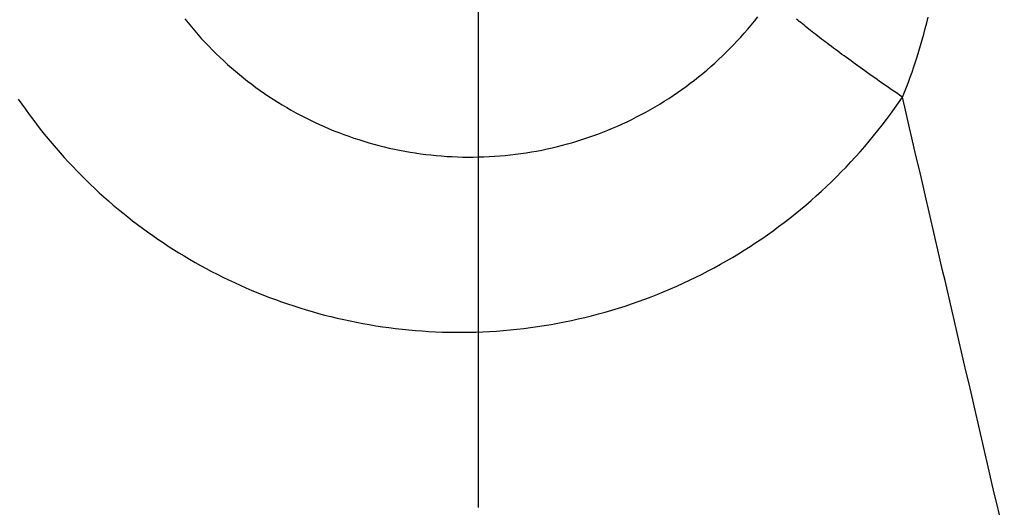
# Model space of a CAD drawing. Units: millimetres. Extents: x -735 to 735, y -520 to 520.
# Drawn here: x 109 to 137, y -27 to -13 of the extents above; entities that cross this region are included whole.
import ezdxf
from ezdxf.enums import TextEntityAlignment as Align

# ---------------------------------------------------------------- set-up
doc = ezdxf.new("R2010")
doc.units = ezdxf.units.MM
doc.header["$LTSCALE"] = 50
doc.linetypes.add('DASHDOT', pattern=[1, 0.5, -0.25, 0, -0.25])
doc.layers.get('0').update_dxf_attribs({"linetype": 'CONTINUOUS'})
doc.layers.add('L', color=7, linetype='CONTINUOUS')
doc.layers.add('MASSE', color=7, linetype='CONTINUOUS')
doc.styles.add('TXT8', font='txt8')
doc.dimstyles.new('CAD400-DIM2', dxfattribs={"dimscale": 5, "dimtxt": 5, "dimasz": 2, "dimexe": 1.8, "dimexo": 0.01, "dimgap": 0.09, "dimtad": 1, "dimdec": 4, "dimdsep": 46, "dimcen": 0, "dimclrd": 3, "dimclre": 3, "dimclrt": 7, "dimadec": 0, "dimazin": 0, "dimtfac": 1, "dimtdec": 4, "dimtmove": 0, "dimatfit": 3, "dimfxl": 1, "dimtolj": 1, "dimtzin": 0, "dimarcsym": 0})
doc.dimstyles.new('CAD400-DIM3', dxfattribs={"dimscale": 5, "dimtxt": 3.5, "dimasz": 2, "dimexe": 1.8, "dimexo": 0.01, "dimgap": 0.09, "dimtad": 1, "dimdec": 4, "dimdsep": 46, "dimcen": 0, "dimclrd": 3, "dimclre": 3, "dimclrt": 7, "dimadec": 0, "dimazin": 0, "dimtfac": 1, "dimtdec": 4, "dimtmove": 0, "dimatfit": 3, "dimfxl": 1, "dimtolj": 1, "dimtzin": 0, "dimarcsym": 0})

# ---------------------------------------------------------------- blocks, each defined once
blk = doc.blocks.new('*D2')
at = {"layer": 'MASSE', "color": 3, "linetype": 'BYBLOCK'}
for p, q in [((355.748247, 284.999998), (31.049937, 284.999998)), ((344.548248, 274.999998), (346.748247, 284.999998)), ((346.748247, -194.999883), (346.748247, 284.999998)), ((346.748247, 284.999998), (348.948247, 274.999998)), ((348.948247, 274.999998), (344.548248, 274.999998)), ((346.748247, -194.999883), (344.548248, -184.999883)), ((344.548248, -184.999883), (348.948247, -184.999883)), ((348.948247, -184.999883), (346.748247, -194.999883)), ((173.530618, -194.999883), (355.748247, -194.999883))]:
    blk.add_line(p, q, dxfattribs=at)
at = {"layer": 'MASSE', "color": 9, "linetype": 'BYBLOCK'}
for p in [(30.99993, 284.99999), (173.48061, -195.00002)]:
    blk.add_point(p, dxfattribs=at)
at = {"layer": 'MASSE', "color": 7, "style": 'TXT8', "width": 0.96}
blk.add_text('480', height=25, rotation=90, dxfattribs=at).set_placement((335.74825, 45.000045), align=Align.CENTER)
blk = doc.blocks.new('*D3')
at = {"layer": 'MASSE', "color": 3, "linetype": 'BYBLOCK'}
for p, q in [((287.052557, 284.999998), (31.049937, 284.999998)), ((275.852557, 274.999998), (278.052557, 284.999998)), ((278.052557, -39.999848), (278.052557, 284.999998)), ((278.052557, 284.999998), (280.252558, 274.999998)), ((280.252558, 274.999998), (275.852557, 274.999998)), ((278.052557, -39.999848), (275.852557, -29.999848)), ((275.852557, -29.999848), (280.252558, -29.999848)), ((280.252558, -29.999848), (278.052557, -39.999848)), ((223.888078, -39.999848), (287.052557, -39.999848))]:
    blk.add_line(p, q, dxfattribs=at)
at = {"layer": 'MASSE', "color": 9, "linetype": 'BYBLOCK'}
for p in [(30.99993, 284.99999), (223.83807, -39.99999)]:
    blk.add_point(p, dxfattribs=at)
at = {"layer": 'MASSE', "color": 7, "style": 'TXT8', "width": 1.05}
blk.add_text('(325)', height=17.5, rotation=90, dxfattribs=at).set_placement((270.35255, 122.50006), align=Align.CENTER)
blk = doc.blocks.new('B-17')
at = {"color": 9, "linetype": 'CONTINUOUS'}
for p, q in [((130.987614, -13.116368), (130.950248, -13.085321)), ((131.025085, -13.147292), (130.987614, -13.116368)), ((131.070136, -13.184214), (131.025085, -13.147292)), ((131.115323, -13.220982), (131.070136, -13.184214)), ((131.160639, -13.257603), (131.115323, -13.220982)), ((131.206075, -13.294084), (131.160639, -13.257603)), ((134.570507, -13.348684), (134.611106, -13.188705)), ((134.611106, -13.188705), (134.650038, -13.028313)), ((131.251623, -13.330433), (131.206075, -13.294084)), ((131.297273, -13.366655), (131.251623, -13.330433)), ((131.343019, -13.402759), (131.297273, -13.366655)), ((131.388851, -13.438751), (131.343019, -13.402759)), ((131.441504, -13.479893), (131.388851, -13.438751)), ((131.494256, -13.520902), (131.441504, -13.479893)), ((131.547104, -13.561783), (131.494256, -13.520902)), ((131.600044, -13.602542), (131.547104, -13.561783)), ((134.48424, -13.667307), (134.528225, -13.508225)), ((134.528225, -13.508225), (134.570507, -13.348684)), ((131.653074, -13.643182), (131.600044, -13.602542)), ((131.706189, -13.683709), (131.653074, -13.643182)), ((131.759386, -13.724128), (131.706189, -13.683709)), ((131.812662, -13.764444), (131.759386, -13.724128)), ((131.87181, -13.809021), (131.812662, -13.764444)), ((131.931047, -13.853482), (131.87181, -13.809021)), ((134.391096, -13.983996), (134.438537, -13.825905)), ((134.438537, -13.825905), (134.48424, -13.667307)), ((131.990371, -13.897828), (131.931047, -13.853482)), ((132.049778, -13.942063), (131.990371, -13.897828)), ((132.109265, -13.986191), (132.049778, -13.942063)), ((132.16883, -14.030215), (132.109265, -13.986191)), ((132.22847, -14.074138), (132.16883, -14.030215)), ((132.288181, -14.117963), (132.22847, -14.074138)), ((134.3419, -14.141557), (134.391096, -13.983996)), ((132.352655, -14.165122), (132.288181, -14.117963)), ((132.417206, -14.212174), (132.352655, -14.165122)), ((132.481834, -14.259121), (132.417206, -14.212174)), ((132.546537, -14.305965), (132.481834, -14.259121)), ((132.611311, -14.352708), (132.546537, -14.305965)), ((132.676157, -14.399353), (132.611311, -14.352708)), ((134.247423, -14.427985), (134.295408, -14.285015)), ((134.295408, -14.285015), (134.3419, -14.141557)), ((132.741072, -14.445902), (132.676157, -14.399353)), ((132.806054, -14.492357), (132.741072, -14.445902)), ((132.874567, -14.541186), (132.806054, -14.492357)), ((132.943152, -14.589915), (132.874567, -14.541186)), ((133.011807, -14.638545), (132.943152, -14.589915)), ((133.080531, -14.687078), (133.011807, -14.638545)), ((134.146929, -14.712351), (134.197935, -14.570439)), ((134.197935, -14.570439), (134.247423, -14.427985)), ((133.149323, -14.735514), (133.080531, -14.687078)), ((133.218181, -14.783856), (133.149323, -14.735514)), ((133.287106, -14.832104), (133.218181, -14.783856)), ((133.356095, -14.880259), (133.287106, -14.832104)), ((133.427289, -14.929813), (133.356095, -14.880259)), ((133.498551, -14.979272), (133.427289, -14.929813)), ((134.040316, -14.994442), (134.094393, -14.853694)), ((134.094393, -14.853694), (134.146929, -14.712351)), ((133.569878, -15.028635), (133.498551, -14.979272)), ((133.641271, -15.077903), (133.569878, -15.028635)), ((133.712729, -15.127077), (133.641271, -15.077903)), ((133.784251, -15.176158), (133.712729, -15.127077)), ((133.855836, -15.225146), (133.784251, -15.176158)), ((133.927484, -15.274041), (133.984683, -15.134566)), ((133.984683, -15.134566), (134.040316, -14.994442)), ((109.074141, -15.331954), (109.172865, -15.475284)), ((109.172865, -15.475284), (109.273259, -15.617451)), ((133.927484, -15.274041), (133.855836, -15.225146)), ((109.273259, -15.617451), (109.375306, -15.758435)), ((109.375306, -15.758435), (109.478995, -15.898216)), ((109.478995, -15.898216), (109.58431, -16.036776)), ((109.58431, -16.036776), (109.691249, -16.174109)), ((109.691249, -16.174109), (109.799785, -16.310183)), ((109.799785, -16.310183), (109.909904, -16.444979)), ((109.909904, -16.444979), (110.021589, -16.578481)), ((110.021589, -16.578481), (110.134825, -16.71067)), ((110.134825, -16.71067), (110.249596, -16.841528)), ((110.249596, -16.841528), (110.365886, -16.971038)), ((110.365886, -16.971038), (110.483681, -17.099181)), ((110.483681, -17.099181), (110.603141, -17.226126)), ((110.603141, -17.226126), (110.724077, -17.351667)), ((110.724077, -17.351667), (110.846472, -17.475787)), ((110.846472, -17.475787), (110.970307, -17.598469)), ((110.970307, -17.598469), (111.095566, -17.719697)), ((111.095566, -17.719697), (111.222231, -17.839455)), ((111.222231, -17.839455), (111.350286, -17.957726)), ((111.350286, -17.957726), (111.479713, -18.074494)), ((111.479713, -18.074494), (111.610952, -18.190142)), ((111.610952, -18.190142), (111.743537, -18.304245)), ((111.743537, -18.304245), (111.877449, -18.416789)), ((111.877449, -18.416789), (112.012668, -18.527759)), ((112.012668, -18.527759), (112.149175, -18.637139)), ((112.149175, -18.637139), (112.286953, -18.744916)), ((112.286953, -18.744916), (112.425982, -18.851073)), ((112.425982, -18.851073), (112.566243, -18.955598)), ((112.566243, -18.955598), (112.708482, -19.059024)), ((112.708482, -19.059024), (112.851928, -19.160771)), ((112.851928, -19.160771), (112.996559, -19.260825)), ((112.996559, -19.260825), (113.142356, -19.359175)), ((113.142356, -19.359175), (113.289297, -19.455805)), ((113.289297, -19.455805), (113.437363, -19.550704)), ((113.437363, -19.550704), (113.586532, -19.643858)), ((113.586532, -19.643858), (113.736785, -19.735254)), ((113.736785, -19.735254), (113.889239, -19.825544)), ((113.889239, -19.825544), (114.042751, -19.914025)), ((114.042751, -19.914025), (114.197297, -20.000686)), ((114.197297, -20.000686), (114.352857, -20.085514)), ((114.352857, -20.085514), (114.509408, -20.168499)), ((114.509408, -20.168499), (114.666928, -20.24963)), ((114.666928, -20.24963), (114.825395, -20.328894)), ((114.825395, -20.328894), (114.984788, -20.406281)), ((114.984788, -20.406281), (115.146597, -20.48248)), ((115.146597, -20.48248), (115.309302, -20.556745)), ((115.309302, -20.556745), (115.47288, -20.629066)), ((115.47288, -20.629066), (115.637309, -20.699434)), ((115.637309, -20.699434), (115.802564, -20.767839)), ((115.802564, -20.767839), (115.968621, -20.834271)), ((115.968621, -20.834271), (116.135458, -20.898722)), ((116.135458, -20.898722), (116.303052, -20.961181)), ((116.303052, -20.961181), (116.473375, -21.022344)), ((116.473375, -21.022344), (116.644423, -21.08145)), ((116.644423, -21.08145), (116.816171, -21.138493)), ((116.816171, -21.138493), (116.988593, -21.193464)), ((116.988593, -21.193464), (117.161664, -21.246356)), ((117.161664, -21.246356), (117.33536, -21.297162)), ((117.33536, -21.297162), (117.509655, -21.345873)), ((117.509655, -21.345873), (117.684523, -21.392483)), ((117.684523, -21.392483), (117.862598, -21.437641)), ((117.862598, -21.437641), (118.041211, -21.48062)), ((118.041211, -21.48062), (118.220336, -21.521415)), ((118.220336, -21.521415), (118.399946, -21.56002)), ((118.399946, -21.56002), (118.580014, -21.59643)), ((118.580014, -21.59643), (118.760513, -21.63064)), ((118.760513, -21.63064), (118.941417, -21.662644)), ((118.941417, -21.662644), (119.122698, -21.692436)), ((119.122698, -21.692436), (119.307577, -21.720485)), ((119.307577, -21.720485), (119.492791, -21.746234)), ((119.492791, -21.746234), (119.67831, -21.769681)), ((119.67831, -21.769681), (119.864107, -21.790822)), ((119.864107, -21.790822), (120.050152, -21.809656)), ((120.050152, -21.809656), (120.236417, -21.826178)), ((120.236417, -21.826178), (120.422873, -21.840385)), ((120.422873, -21.840385), (120.609492, -21.852276)), ((120.609492, -21.852276), (120.799395, -21.861988)), ((120.799395, -21.861988), (120.989406, -21.869302)), ((121.940018, -21.869875), (122.130039, -21.86279)), ((120.989406, -21.869302), (121.179494, -21.874216)), ((121.179494, -21.874216), (121.36963, -21.87673)), ((121.36963, -21.87673), (121.559783, -21.876845)), ((121.559783, -21.876845), (121.749922, -21.87456)), ((121.749922, -21.87456), (121.940018, -21.869875))]:
    blk.add_line(p, q, dxfattribs=at)
blk = doc.blocks.new('B-18')
at = {"color": 9, "linetype": 'CONTINUOUS'}
for p, q in [((113.756413, -13.075183), (113.847342, -13.189426)), ((113.847342, -13.189426), (113.939923, -13.302335)), ((129.57994, -13.367061), (129.675008, -13.254036)), ((129.675008, -13.254036), (129.768428, -13.139639)), ((129.768428, -13.139639), (129.860178, -13.0239)), ((113.939923, -13.302335), (114.034399, -13.414194)), ((114.034399, -13.414194), (114.130494, -13.524664)), ((114.130494, -13.524664), (114.228187, -13.633725)), ((129.384501, -13.589385), (129.483026, -13.478937)), ((129.483026, -13.478937), (129.57994, -13.367061)), ((114.228187, -13.633725), (114.327455, -13.741355)), ((114.327455, -13.741355), (114.428276, -13.84753)), ((129.079469, -13.911957), (129.182701, -13.805916)), ((129.182701, -13.805916), (129.284386, -13.698385)), ((129.284386, -13.698385), (129.384501, -13.589385)), ((114.428276, -13.84753), (114.530629, -13.95223)), ((114.530629, -13.95223), (114.634492, -14.055432)), ((114.634492, -14.055432), (114.739843, -14.157115)), ((128.868447, -14.119488), (128.974711, -14.016488)), ((128.974711, -14.016488), (129.079469, -13.911957)), ((114.739843, -14.157115), (114.846995, -14.257566)), ((114.846995, -14.257566), (114.955599, -14.356448)), ((114.955599, -14.356448), (115.065629, -14.453739)), ((128.540381, -14.4195), (128.651262, -14.321017)), ((128.651262, -14.321017), (128.7607, -14.220936)), ((128.7607, -14.220936), (128.868447, -14.119488)), ((115.065629, -14.453739), (115.177062, -14.549421)), ((115.177062, -14.549421), (115.289873, -14.643475)), ((115.289873, -14.643475), (115.404037, -14.735881)), ((128.199321, -14.705158), (128.314385, -14.61159)), ((128.314385, -14.61159), (128.42808, -14.516364)), ((128.42808, -14.516364), (128.540381, -14.4195)), ((115.404037, -14.735881), (115.51953, -14.826621)), ((115.51953, -14.826621), (115.636328, -14.915674)), ((115.636328, -14.915674), (115.754792, -15.003303)), ((127.846158, -14.975717), (127.965183, -14.887241)), ((127.965183, -14.887241), (128.082912, -14.797048)), ((128.082912, -14.797048), (128.199321, -14.705158)), ((115.754792, -15.003303), (115.874519, -15.089199)), ((115.874519, -15.089199), (115.995481, -15.173346)), ((115.995481, -15.173346), (116.117653, -15.255727)), ((127.48092, -15.23109), (127.603897, -15.147736)), ((127.603897, -15.147736), (127.725651, -15.062606)), ((127.725651, -15.062606), (127.846158, -14.975717)), ((116.117653, -15.255727), (116.241008, -15.336327)), ((116.241008, -15.336327), (116.365519, -15.415128)), ((116.365519, -15.415128), (116.49116, -15.492115)), ((116.49116, -15.492115), (116.617905, -15.56727)), ((126.977322, -15.546423), (127.104922, -15.470335)), ((127.104922, -15.470335), (127.231406, -15.392406)), ((127.231406, -15.392406), (127.356747, -15.312652)), ((127.356747, -15.312652), (127.48092, -15.23109)), ((133.705934, -15.592658), (133.817752, -15.434055)), ((133.817752, -15.434055), (133.927484, -15.274041)), ((116.617905, -15.56727), (116.746139, -15.640812)), ((116.746139, -15.640812), (116.875429, -15.712481)), ((116.875429, -15.712481), (117.005747, -15.782265)), ((126.455644, -15.832384), (126.58766, -15.763709)), ((126.58766, -15.763709), (126.718665, -15.693128)), ((126.718665, -15.693128), (126.848632, -15.620653)), ((126.848632, -15.620653), (126.977322, -15.546423)), ((133.476135, -15.905507), (133.592054, -15.749819)), ((133.592054, -15.749819), (133.705934, -15.592658)), ((117.005747, -15.782265), (117.137063, -15.850149)), ((117.137063, -15.850149), (117.269351, -15.916122)), ((117.269351, -15.916122), (117.402582, -15.980169)), ((117.402582, -15.980169), (117.536728, -16.042277)), ((117.536728, -16.042277), (117.671759, -16.102434)), ((125.918051, -16.087742), (126.053822, -16.02683)), ((126.053822, -16.02683), (126.188697, -15.963957)), ((126.188697, -15.963957), (126.322648, -15.899137)), ((126.322648, -15.899137), (126.455644, -15.832384)), ((133.358202, -16.059691), (133.476135, -15.905507)), ((117.671759, -16.102434), (117.808048, -16.160793)), ((117.808048, -16.160793), (117.94517, -16.217165)), ((117.94517, -16.217165), (118.083096, -16.271541)), ((118.083096, -16.271541), (118.221796, -16.32391)), ((118.221796, -16.32391), (118.361241, -16.374262)), ((125.225953, -16.362739), (125.365977, -16.311749)), ((125.365977, -16.311749), (125.505248, -16.258736)), ((125.505248, -16.258736), (125.643736, -16.20371)), ((125.643736, -16.20371), (125.78141, -16.14668)), ((125.78141, -16.14668), (125.918051, -16.087742)), ((133.116383, -16.363427), (133.238277, -16.212341)), ((133.238277, -16.212341), (133.358202, -16.059691)), ((118.361241, -16.374262), (118.501402, -16.422588)), ((118.501402, -16.422588), (118.642248, -16.468877)), ((118.642248, -16.468877), (118.78375, -16.513119)), ((118.78375, -16.513119), (118.926211, -16.555401)), ((118.926211, -16.555401), (119.06927, -16.59561)), ((119.06927, -16.59561), (119.212897, -16.633739)), ((124.371441, -16.62566), (124.515464, -16.586999)), ((124.515464, -16.586999), (124.65891, -16.546254)), ((124.65891, -16.546254), (124.801653, -16.503462)), ((124.801653, -16.503462), (124.943761, -16.458605)), ((124.943761, -16.458605), (125.085204, -16.411694)), ((125.085204, -16.411694), (125.225953, -16.362739)), ((132.866538, -16.661067), (132.992545, -16.512917)), ((132.992545, -16.512917), (133.116383, -16.363427)), ((119.212897, -16.633739), (119.357063, -16.669781)), ((119.357063, -16.669781), (119.501735, -16.703731)), ((119.501735, -16.703731), (119.646885, -16.735581)), ((119.646885, -16.735581), (119.79248, -16.765324)), ((119.79248, -16.765324), (119.938492, -16.792954)), ((119.938492, -16.792954), (120.085126, -16.818505)), ((120.085126, -16.818505), (120.232116, -16.841925)), ((120.232116, -16.841925), (120.37943, -16.863212)), ((120.37943, -16.863212), (120.527038, -16.882363)), ((120.527038, -16.882363), (120.674907, -16.899373)), ((122.906102, -16.896169), (123.054243, -16.878707)), ((123.054243, -16.878707), (123.202114, -16.8591)), ((123.202114, -16.8591), (123.349686, -16.837353)), ((123.349686, -16.837353), (123.496927, -16.813468)), ((123.496927, -16.813468), (123.643763, -16.787458)), ((123.643763, -16.787458), (123.790205, -16.759322)), ((123.790205, -16.759322), (123.936225, -16.729068)), ((123.936225, -16.729068), (124.081792, -16.696701)), ((124.081792, -16.696701), (124.226874, -16.66223)), ((124.226874, -16.66223), (124.371441, -16.62566)), ((132.608826, -16.952379), (132.738625, -16.807562)), ((132.738625, -16.807562), (132.866538, -16.661067)), ((120.674907, -16.899373), (120.823007, -16.91424)), ((120.823007, -16.91424), (120.971307, -16.926961)), ((120.971307, -16.926961), (121.119775, -16.937531)), ((121.119775, -16.937531), (121.268584, -16.945959)), ((121.268584, -16.945959), (121.4175, -16.952227)), ((121.4175, -16.952227), (121.566491, -16.956337)), ((121.566491, -16.956337), (121.715526, -16.958288)), ((121.715526, -16.958288), (121.864573, -16.95808)), ((121.864573, -16.95808), (122.013602, -16.955713)), ((122.013602, -16.955713), (122.162581, -16.951188)), ((122.162581, -16.951188), (122.311479, -16.944504)), ((122.311479, -16.944504), (122.460382, -16.935654)), ((122.460382, -16.935654), (122.609141, -16.924646)), ((122.609141, -16.924646), (122.757725, -16.911483)), ((122.757725, -16.911483), (122.906102, -16.896169)), ((132.343656, -17.236893), (132.477162, -17.095497)), ((132.477162, -17.095497), (132.608826, -16.952379)), ((132.071202, -17.514428), (132.208329, -17.376544)), ((132.208329, -17.376544), (132.343656, -17.236893)), ((131.791387, -17.785041), (131.932298, -17.650522)), ((131.932298, -17.650522), (132.071202, -17.514428)), ((131.504378, -18.048538), (131.648738, -17.91772)), ((131.648738, -17.91772), (131.791387, -17.785041)), ((131.210622, -18.3045), (131.358331, -18.177471)), ((131.358331, -18.177471), (131.504378, -18.048538)), ((130.910322, -18.552755), (131.061278, -18.429602)), ((131.061278, -18.429602), (131.210622, -18.3045)), ((130.447745, -18.910532), (130.603531, -18.793242)), ((130.603531, -18.793242), (130.757781, -18.673938)), ((130.757781, -18.673938), (130.910322, -18.552755)), ((130.131671, -19.138995), (130.290449, -19.025789)), ((130.290449, -19.025789), (130.447745, -18.910532)), ((129.646712, -19.466116), (129.809776, -19.359177)), ((129.809776, -19.359177), (129.971438, -19.25013)), ((129.971438, -19.25013), (130.131671, -19.138995)), ((129.316357, -19.673681), (129.482274, -19.57093)), ((129.482274, -19.57093), (129.646712, -19.466116)), ((128.810796, -19.968887), (128.980589, -19.872675)), ((128.980589, -19.872675), (129.149119, -19.774268)), ((129.149119, -19.774268), (129.316357, -19.673681)), ((128.294128, -20.244194), (128.467537, -20.154663)), ((128.467537, -20.154663), (128.639769, -20.062888)), ((128.639769, -20.062888), (128.810796, -19.968887)), ((127.76666, -20.499396), (127.943662, -20.416578)), ((127.943662, -20.416578), (128.119572, -20.331467)), ((128.119572, -20.331467), (128.294128, -20.244194)), ((127.04835, -20.80748), (127.229412, -20.733963)), ((127.229412, -20.733963), (127.409505, -20.658102)), ((127.409505, -20.658102), (127.588598, -20.579908)), ((127.588598, -20.579908), (127.76666, -20.499396)), ((126.314939, -21.077878), (126.499612, -21.013851)), ((126.499612, -21.013851), (126.683437, -20.94743)), ((126.683437, -20.94743), (126.866348, -20.87864)), ((126.866348, -20.87864), (127.04835, -20.80748)), ((125.37997, -21.361777), (125.568406, -21.309861)), ((125.568406, -21.309861), (125.756153, -21.255504)), ((125.756153, -21.255504), (125.943178, -21.198714)), ((125.943178, -21.198714), (126.129451, -21.139503)), ((126.129451, -21.139503), (126.314939, -21.077878)), ((124.240657, -21.620784), (124.431752, -21.583794)), ((124.431752, -21.583794), (124.622353, -21.544338)), ((124.622353, -21.544338), (124.812429, -21.502424)), ((124.812429, -21.502424), (125.001947, -21.458056)), ((125.001947, -21.458056), (125.190876, -21.411242)), ((125.190876, -21.411242), (125.37997, -21.361777)), ((122.130039, -21.86279), (122.322582, -21.853157)), ((122.322582, -21.853157), (122.514985, -21.84106)), ((122.514985, -21.84106), (122.707218, -21.826502)), ((122.707218, -21.826502), (122.899249, -21.809486)), ((122.899249, -21.809486), (123.091048, -21.790014)), ((123.091048, -21.790014), (123.282581, -21.76809)), ((123.282581, -21.76809), (123.473819, -21.743717)), ((123.473819, -21.743717), (123.664729, -21.716898)), ((123.664729, -21.716898), (123.857113, -21.687342)), ((123.857113, -21.687342), (124.0491, -21.655302)), ((124.0491, -21.655302), (124.240657, -21.620784))]:
    blk.add_line(p, q, dxfattribs=at)
blk = doc.blocks.new('B-27')
at = {"layer": 'L', "color": 4, "linetype": 'DASHDOT'}
blk.add_line((122, -6.79998), (122, -26.79998), dxfattribs=at)
blk = doc.blocks.new('B-29')
at = {"color": 9, "linetype": 'CONTINUOUS'}
for p, q in [((133.994057, -15.560146), (133.927484, -15.274041)), ((134.060625, -15.846253), (133.994057, -15.560146)), ((134.127188, -16.13236), (134.060625, -15.846253)), ((134.193746, -16.418469), (134.127188, -16.13236)), ((134.2603, -16.704579), (134.193746, -16.418469)), ((134.326849, -16.99069), (134.2603, -16.704579)), ((134.393393, -17.276802), (134.326849, -16.99069)), ((134.459933, -17.562915), (134.393393, -17.276802)), ((134.526464, -17.849015), (134.459933, -17.562915)), ((134.592991, -18.135116), (134.526464, -17.849015)), ((134.659514, -18.421218), (134.592991, -18.135116)), ((134.726032, -18.707321), (134.659514, -18.421218)), ((134.792545, -18.993425), (134.726032, -18.707321)), ((134.859053, -19.279531), (134.792545, -18.993425)), ((134.925557, -19.565637), (134.859053, -19.279531)), ((134.992056, -19.851745), (134.925557, -19.565637)), ((135.058551, -20.137851), (134.992056, -19.851745)), ((135.12504, -20.423958), (135.058551, -20.137851)), ((135.191525, -20.710066), (135.12504, -20.423958)), ((135.258005, -20.996175), (135.191525, -20.710066)), ((135.324481, -21.282285), (135.258005, -20.996175)), ((135.390952, -21.568397), (135.324481, -21.282285)), ((135.457419, -21.854509), (135.390952, -21.568397)), ((135.523881, -22.140623), (135.457419, -21.854509)), ((135.590338, -22.426739), (135.523881, -22.140623)), ((135.656792, -22.712856), (135.590338, -22.426739)), ((135.723241, -22.998974), (135.656792, -22.712856)), ((135.789685, -23.285094), (135.723241, -22.998974)), ((135.856125, -23.571214), (135.789685, -23.285094)), ((135.92256, -23.857336), (135.856125, -23.571214)), ((135.988991, -24.143458), (135.92256, -23.857336)), ((136.055417, -24.429582), (135.988991, -24.143458)), ((136.121843, -24.715723), (136.055417, -24.429582)), ((136.188264, -25.001866), (136.121843, -24.715723)), ((136.254681, -25.288009), (136.188264, -25.001866)), ((136.321093, -25.574154), (136.254681, -25.288009)), ((136.387501, -25.8603), (136.321093, -25.574154)), ((136.453905, -26.146446), (136.387501, -25.8603)), ((136.520304, -26.432594), (136.453905, -26.146446)), ((136.586699, -26.718743), (136.520304, -26.432594)), ((136.653098, -27.004932), (136.586699, -26.718743))]:
    blk.add_line(p, q, dxfattribs=at)

msp = doc.modelspace()

# ---------------------------------------------------------------- block references
for name in ['B-29', 'B-18', 'B-17']:
    msp.add_blockref(name, (0, 0))
at = {"layer": 'L'}
msp.add_blockref('B-27', (0, 0), dxfattribs=at)

# ---------------------------------------------------------------- dimensions: what is measured, and where the dimension line sits
at = {"layer": 'MASSE', "color": 3}
dim = msp.add_linear_dim(base=(346.748247, -194.999883), p1=(173.48061, -195.00002), p2=(30.99993, 284.99999), angle=90, dimstyle='CAD400-DIM2', dxfattribs=at)
dim.commit()
dim.dimension.update_dxf_attribs({"geometry": '*D2', "text_midpoint": (323.24825, 45.000045), "dimtype": 128})
dim = msp.add_linear_dim(base=(278.052557, -39.999848), p1=(223.83807, -39.99999), p2=(30.99993, 284.99999), angle=90, dimstyle='CAD400-DIM3', override={"dimpost": '(<>)'}, dxfattribs=at)
dim.commit()
dim.dimension.update_dxf_attribs({"geometry": '*D3', "text_midpoint": (261.60255, 122.50006), "dimtype": 128})

doc.saveas('drawing.dxf')
